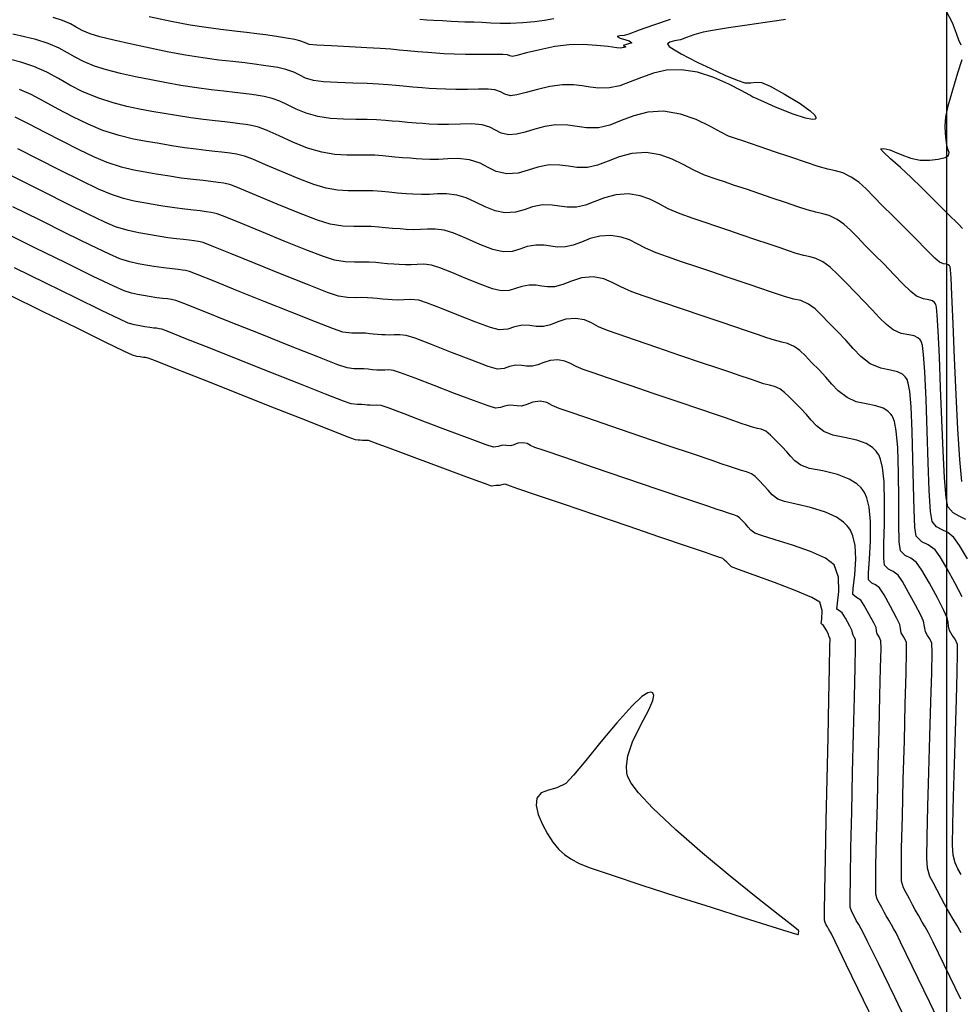
# Model space of a CAD drawing. Units: metres. Extents: x 257096 to 538771, y 8661449 to 17330537.
# Drawn here: x 268763 to 268801, y 8664360 to 8664399 of the extents above; entities that cross this region are included whole.
import ezdxf

# ---------------------------------------------------------------- set-up
doc = ezdxf.new("R2010")
doc.units = ezdxf.units.M
doc.layers.add('02_TIN Mn', color=7, linetype='Continuous', true_color=0x757500)
doc.layers.add('02_TIN My', color=7, linetype='Continuous', true_color=0xad5700)
doc.layers.add('05_PERF', color=7, linetype='Continuous')
doc.layers.add('Cuadricula Coordenadas', color=5, linetype='Continuous')

# ---------------------------------------------------------------- blocks, each defined once
blk = doc.blocks.new('TIN 023')
at = {"layer": '02_TIN Mn', "linetype": 'Continuous', "lineweight": -3}
for points, elevation in [([(258789.061, 8664399.436), (258788.406, 8664399.212), (258787.842, 8664399.01), (258787.434, 8664398.861), (258787.249, 8664398.796), (258787.07, 8664398.786), (258786.966, 8664398.762), (258787.083, 8664398.703), (258787.308, 8664398.636), (258787.441, 8664398.598), (258787.5, 8664398.558), (258787.543, 8664398.517), (258787.371, 8664398.461), (258787.2, 8664398.406), (258787.256, 8664398.381), (258787.312, 8664398.355), (258787.23, 8664398.327), (258787.102, 8664398.302), (258786.954, 8664398.32), (258786.619, 8664398.364), (258786.156, 8664398.413), (258785.623, 8664398.444), (258785.076, 8664398.434), (258784.505, 8664398.361), (258783.917, 8664398.241), (258783.389, 8664398.111), (258783, 8664398.007), (258782.829, 8664397.966), (258782.728, 8664398.001), (258782.627, 8664398.042), (258782.445, 8664398.046), (258782.042, 8664398.047), (258781.518, 8664398.048), (258780.976, 8664398.053), (258780.517, 8664398.064), (258780.113, 8664398.083), (258779.798, 8664398.104), (258779.484, 8664398.129), (258779.08, 8664398.162), (258778.673, 8664398.196), (258778.349, 8664398.227), (258778.021, 8664398.257), (258777.603, 8664398.29), (258777.076, 8664398.321), (258776.381, 8664398.355), (258775.669, 8664398.389), (258775.09, 8664398.422), (258774.794, 8664398.448), (258774.605, 8664398.519), (258774.417, 8664398.597), (258774.217, 8664398.641), (258773.899, 8664398.696), (258773.5, 8664398.76), (258773.056, 8664398.828), (258772.717, 8664398.872), (258772.307, 8664398.918), (258771.832, 8664398.97), (258771.299, 8664399.034), (258770.713, 8664399.115), (258770.078, 8664399.217), (258769.33, 8664399.361), (258768.467, 8664399.544)], 12), ([(258800.627, 8664391.177), (258800.463, 8664391.339), (258800.06, 8664391.741), (258799.534, 8664392.263), (258799.005, 8664392.787), (258798.591, 8664393.192), (258798.174, 8664393.577), (258797.777, 8664393.929), (258797.485, 8664394.197), (258797.382, 8664394.327), (258797.518, 8664394.339), (258797.753, 8664394.279), (258797.939, 8664394.207), (258798.228, 8664394.081), (258798.578, 8664393.954), (258798.949, 8664393.879), (258799.32, 8664393.873), (258799.666, 8664393.909), (258799.935, 8664393.973), (258800.076, 8664394.053), (258800.097, 8664394.171), (258800.048, 8664394.312), (258800.002, 8664394.485), (258799.98, 8664394.671), (258799.955, 8664394.925), (258799.945, 8664395.233), (258799.967, 8664395.577), (258800.063, 8664396.019), (258800.24, 8664396.659), (258800.441, 8664397.329), (258800.605, 8664397.856)], 11.5), ([(258800.572, 8664398.426), (258800.481, 8664398.62), (258800.385, 8664398.877), (258800.225, 8664399.298), (258799.984, 8664399.779)], 11.5), ([(258793.626, 8664399.436), (258793.372, 8664399.396), (258792.819, 8664399.315), (258792.105, 8664399.21), (258791.366, 8664399.1), (258790.741, 8664399.001), (258790.367, 8664398.932), (258790.003, 8664398.829), (258789.711, 8664398.725), (258789.468, 8664398.637), (258789.24, 8664398.585), (258789.048, 8664398.544), (258788.96, 8664398.468), (258789.031, 8664398.365), (258789.229, 8664398.231), (258789.503, 8664398.077), (258789.801, 8664397.917), (258790.154, 8664397.737), (258790.668, 8664397.492), (258791.227, 8664397.238), (258791.715, 8664397.031), (258792.015, 8664396.927), (258792.251, 8664396.925), (258792.446, 8664396.963), (258792.674, 8664396.946), (258793.013, 8664396.793), (258793.583, 8664396.485), (258794.199, 8664396.111), (258794.599, 8664395.824), (258794.783, 8664395.646), (258794.828, 8664395.555), (258794.823, 8664395.52), (258794.798, 8664395.495), (258794.692, 8664395.48), (258794.421, 8664395.531), (258793.922, 8664395.695), (258793.228, 8664395.974), (258792.654, 8664396.226), (258792.412, 8664396.337), (258792.335, 8664396.363), (258792.208, 8664396.44), (258791.872, 8664396.631), (258791.379, 8664396.881), (258790.785, 8664397.137), (258790.142, 8664397.346), (258789.503, 8664397.451), (258788.92, 8664397.428), (258788.399, 8664397.313), (258787.926, 8664397.146), (258787.489, 8664396.966), (258787.073, 8664396.814), (258786.667, 8664396.73), (258786.24, 8664396.719), (258785.898, 8664396.757), (258785.583, 8664396.811), (258785.24, 8664396.853), (258784.811, 8664396.851), (258784.311, 8664396.782), (258783.817, 8664396.669), (258783.366, 8664396.548), (258782.999, 8664396.453), (258782.755, 8664396.422), (258782.529, 8664396.48), (258782.354, 8664396.576), (258782.127, 8664396.655), (258781.872, 8664396.675), (258781.491, 8664396.678), (258781.046, 8664396.673), (258780.594, 8664396.669), (258780.197, 8664396.675), (258779.827, 8664396.692), (258779.539, 8664396.711), (258779.251, 8664396.735), (258778.882, 8664396.765), (258778.509, 8664396.796), (258778.213, 8664396.824), (258777.913, 8664396.852), (258777.53, 8664396.882), (258777.081, 8664396.903), (258776.51, 8664396.92), (258775.908, 8664396.941), (258775.362, 8664396.974), (258774.96, 8664397.027), (258774.649, 8664397.121), (258774.415, 8664397.231), (258774.182, 8664397.346), (258773.872, 8664397.456), (258773.546, 8664397.536), (258773.271, 8664397.582), (258772.985, 8664397.619), (258772.626, 8664397.667), (258772.245, 8664397.716), (258771.773, 8664397.768), (258771.218, 8664397.831), (258770.591, 8664397.914), (258769.899, 8664398.024), (258769.239, 8664398.148), (258768.502, 8664398.296), (258767.758, 8664398.456), (258767.07, 8664398.612), (258766.507, 8664398.753), (258766.134, 8664398.862), (258765.818, 8664398.995), (258765.582, 8664399.127), (258765.347, 8664399.261), (258765.032, 8664399.399), (258764.665, 8664399.511)], 11.5), ([(258800.592, 8664381.164), (258800.514, 8664382.04), (258800.441, 8664383.233), (258800.374, 8664384.612), (258800.313, 8664386.045), (258800.257, 8664387.399), (258800.208, 8664388.543), (258800.173, 8664389.218), (258800.15, 8664389.54), (258800.135, 8664389.65), (258800.129, 8664389.671), (258800.108, 8664389.696), (258800.063, 8664389.731), (258799.987, 8664389.758), (258799.871, 8664389.778), (258799.713, 8664389.838), (258799.527, 8664390.003), (258799.198, 8664390.33), (258798.777, 8664390.757), (258798.315, 8664391.224), (258797.863, 8664391.67), (258797.466, 8664392.066), (258797.124, 8664392.423), (258796.817, 8664392.735), (258796.524, 8664392.998), (258796.226, 8664393.207), (258795.887, 8664393.372), (258795.598, 8664393.456), (258795.296, 8664393.52), (258794.92, 8664393.622), (258794.457, 8664393.777), (258793.84, 8664393.986), (258793.188, 8664394.208), (258792.617, 8664394.402), (258792.246, 8664394.529), (258791.934, 8664394.633), (258791.687, 8664394.715), (258791.377, 8664394.825), (258791.07, 8664394.974), (258790.63, 8664395.213), (258790.086, 8664395.476), (258789.468, 8664395.698), (258788.807, 8664395.812), (258788.179, 8664395.776), (258787.628, 8664395.63), (258787.133, 8664395.436), (258786.675, 8664395.258), (258786.232, 8664395.157), (258785.761, 8664395.153), (258785.39, 8664395.206), (258785.019, 8664395.263), (258784.547, 8664395.267), (258784.114, 8664395.203), (258783.707, 8664395.098), (258783.33, 8664394.985), (258782.986, 8664394.9), (258782.68, 8664394.878), (258782.382, 8664394.942), (258782.155, 8664395.053), (258781.928, 8664395.174), (258781.627, 8664395.268), (258781.224, 8664395.305), (258780.769, 8664395.302), (258780.305, 8664395.287), (258779.876, 8664395.286), (258779.54, 8664395.302), (258779.279, 8664395.319), (258779.018, 8664395.34), (258778.683, 8664395.367), (258778.345, 8664395.396), (258778.076, 8664395.421), (258777.804, 8664395.446), (258777.458, 8664395.474), (258777.085, 8664395.485), (258776.64, 8664395.485), (258776.147, 8664395.492), (258775.634, 8664395.525), (258775.126, 8664395.605), (258774.668, 8664395.736), (258774.276, 8664395.894), (258773.933, 8664396.059), (258773.623, 8664396.207), (258773.328, 8664396.315), (258773.016, 8664396.392), (258772.768, 8664396.434), (258772.517, 8664396.464), (258772.196, 8664396.507), (258771.85, 8664396.551), (258771.421, 8664396.598), (258770.918, 8664396.656), (258770.348, 8664396.731), (258769.72, 8664396.831), (258769.147, 8664396.934), (258768.538, 8664397.048), (258767.92, 8664397.172), (258767.323, 8664397.305), (258766.774, 8664397.445), (258766.301, 8664397.592), (258765.865, 8664397.769), (258765.531, 8664397.945), (258765.232, 8664398.122), (258764.899, 8664398.302), (258764.465, 8664398.487), (258763.984, 8664398.643), (258763.532, 8664398.756), (258763.074, 8664398.855)], 11), ([(258800.753, 8664379.67), (258800.49, 8664379.796), (258800.249, 8664379.928), (258800.049, 8664380.162), (258799.977, 8664380.54), (258799.914, 8664381.317), (258799.858, 8664382.377), (258799.807, 8664383.604), (258799.759, 8664384.882), (258799.712, 8664386.096), (258799.664, 8664387.13), (258799.624, 8664387.75), (258799.591, 8664388.055), (258799.568, 8664388.169), (258799.557, 8664388.196), (258799.519, 8664388.24), (258799.438, 8664388.304), (258799.298, 8664388.354), (258799.088, 8664388.389), (258798.8, 8664388.5), (258798.575, 8664388.686), (258798.271, 8664388.985), (258797.914, 8664389.355), (258797.527, 8664389.756), (258797.135, 8664390.148), (258796.778, 8664390.505), (258796.47, 8664390.826), (258796.193, 8664391.106), (258795.93, 8664391.343), (258795.662, 8664391.531), (258795.357, 8664391.679), (258795.097, 8664391.755), (258794.825, 8664391.812), (258794.487, 8664391.905), (258794.107, 8664392.031), (258793.627, 8664392.194), (258793.096, 8664392.374), (258792.564, 8664392.556), (258792.08, 8664392.72), (258791.613, 8664392.877), (258791.248, 8664392.998), (258790.884, 8664393.121), (258790.419, 8664393.286), (258789.994, 8664393.475), (258789.58, 8664393.696), (258789.147, 8664393.912), (258788.667, 8664394.084), (258788.11, 8664394.173), (258787.545, 8664394.141), (258787.05, 8664394.01), (258786.606, 8664393.836), (258786.194, 8664393.675), (258785.796, 8664393.585), (258785.374, 8664393.581), (258785.04, 8664393.629), (258784.706, 8664393.679), (258784.282, 8664393.684), (258783.833, 8664393.602), (258783.445, 8664393.473), (258783.056, 8664393.361), (258782.605, 8664393.334), (258782.186, 8664393.423), (258781.868, 8664393.579), (258781.549, 8664393.75), (258781.127, 8664393.881), (258780.664, 8664393.933), (258780.266, 8664393.929), (258779.907, 8664393.904), (258779.556, 8664393.897), (258779.254, 8664393.911), (258779.02, 8664393.927), (258778.786, 8664393.946), (258778.485, 8664393.97), (258778.181, 8664393.996), (258777.94, 8664394.019), (258777.696, 8664394.041), (258777.385, 8664394.066), (258777.065, 8664394.073), (258776.695, 8664394.066), (258776.275, 8664394.067), (258775.807, 8664394.099), (258775.291, 8664394.184), (258774.728, 8664394.351), (258774.147, 8664394.582), (258773.597, 8664394.83), (258773.126, 8664395.043), (258772.783, 8664395.174), (258772.503, 8664395.243), (258772.28, 8664395.281), (258772.054, 8664395.308), (258771.766, 8664395.347), (258771.455, 8664395.386), (258771.069, 8664395.429), (258770.617, 8664395.48), (258770.105, 8664395.548), (258769.541, 8664395.638), (258769.055, 8664395.72), (258768.573, 8664395.799), (258768.083, 8664395.888), (258767.576, 8664395.998), (258767.041, 8664396.138), (258766.468, 8664396.321), (258765.835, 8664396.578), (258765.324, 8664396.841), (258764.872, 8664397.101), (258764.417, 8664397.349), (258763.898, 8664397.575), (258763.392, 8664397.742), (258762.976, 8664397.847)], 10.5), ([(258800.615, 8664376.61), (258800.321, 8664377.162), (258800.012, 8664377.718), (258799.737, 8664378.182), (258799.546, 8664378.459), (258799.272, 8664378.663), (258799.01, 8664378.787), (258798.794, 8664379.008), (258798.741, 8664379.351), (258798.707, 8664380.055), (258798.685, 8664381.001), (258798.664, 8664382.072), (258798.636, 8664383.15), (258798.591, 8664384.117), (258798.536, 8664384.731), (258798.481, 8664385.058), (258798.437, 8664385.2), (258798.413, 8664385.244), (258798.36, 8664385.31), (258798.247, 8664385.412), (258798.058, 8664385.507), (258797.777, 8664385.571), (258797.388, 8664385.642), (258796.973, 8664385.822), (258796.603, 8664386.111), (258796.302, 8664386.42), (258796.013, 8664386.751), (258795.679, 8664387.104), (258795.338, 8664387.446), (258795.052, 8664387.744), (258794.793, 8664387.99), (258794.534, 8664388.179), (258794.227, 8664388.318), (258793.957, 8664388.382), (258793.62, 8664388.47), (258793.35, 8664388.56), (258793.026, 8664388.669), (258792.65, 8664388.797), (258792.224, 8664388.942), (258791.749, 8664389.104), (258791.276, 8664389.263), (258790.716, 8664389.451), (258790.115, 8664389.653), (258789.516, 8664389.856), (258788.964, 8664390.046), (258788.504, 8664390.209), (258788.086, 8664390.387), (258787.754, 8664390.562), (258787.452, 8664390.717), (258787.125, 8664390.834), (258786.716, 8664390.896), (258786.279, 8664390.871), (258785.896, 8664390.769), (258785.552, 8664390.634), (258785.233, 8664390.51), (258784.925, 8664390.44), (258784.598, 8664390.437), (258784.34, 8664390.474), (258784.082, 8664390.513), (258783.753, 8664390.517), (258783.412, 8664390.453), (258783.122, 8664390.352), (258782.823, 8664390.266), (258782.455, 8664390.246), (258782.046, 8664390.343), (258781.542, 8664390.54), (258781.01, 8664390.774), (258780.516, 8664390.984), (258780.128, 8664391.107), (258779.77, 8664391.147), (258779.463, 8664391.144), (258779.186, 8664391.125), (258778.915, 8664391.12), (258778.619, 8664391.134), (258778.384, 8664391.152), (258778.088, 8664391.176), (258777.789, 8664391.202), (258777.545, 8664391.225), (258777.239, 8664391.25), (258776.924, 8664391.254), (258776.549, 8664391.248), (258776.115, 8664391.266), (258775.623, 8664391.341), (258775.115, 8664391.502), (258774.372, 8664391.79), (258773.526, 8664392.138), (258772.709, 8664392.482), (258772.054, 8664392.755), (258771.693, 8664392.892), (258771.416, 8664392.957), (258771.19, 8664392.989), (258770.906, 8664393.026), (258770.595, 8664393.064), (258770.197, 8664393.108), (258769.722, 8664393.167), (258769.182, 8664393.252), (258768.74, 8664393.324), (258768.308, 8664393.394), (258767.859, 8664393.48), (258767.366, 8664393.602), (258766.802, 8664393.781), (258766.298, 8664393.987), (258765.688, 8664394.278), (258765.021, 8664394.619), (258764.346, 8664394.972), (258763.712, 8664395.302), (258763.169, 8664395.573)], 9.5), ([(258800.568, 8664365.633), (258800.44, 8664365.856), (258800.336, 8664366.085), (258800.252, 8664366.389), (258800.234, 8664366.793), (258800.241, 8664367.605), (258800.267, 8664368.706), (258800.304, 8664369.976), (258800.346, 8664371.297), (258800.385, 8664372.551), (258800.416, 8664373.618), (258800.43, 8664374.381), (258800.422, 8664374.72), (258800.329, 8664374.933), (258800.212, 8664375.094), (258800.113, 8664375.272), (258800.072, 8664375.45), (258800.062, 8664375.599), (258800.022, 8664375.776), (258799.889, 8664376.06), (258799.629, 8664376.562), (258799.314, 8664377.141), (258799.017, 8664377.655), (258798.81, 8664377.962), (258798.576, 8664378.136), (258798.352, 8664378.242), (258798.167, 8664378.431), (258798.123, 8664378.785), (258798.109, 8664379.51), (258798.107, 8664380.466), (258798.098, 8664381.511), (258798.063, 8664382.504), (258798.004, 8664383.166), (258797.935, 8664383.538), (258797.875, 8664383.709), (258797.841, 8664383.769), (258797.788, 8664383.835), (258797.674, 8664383.946), (258797.481, 8664384.066), (258797.195, 8664384.165), (258796.811, 8664384.239), (258796.423, 8664384.322), (258796.06, 8664384.484), (258795.707, 8664384.754), (258795.453, 8664385.017), (258795.225, 8664385.288), (258794.95, 8664385.582), (258794.659, 8664385.875), (258794.414, 8664386.13), (258794.192, 8664386.341), (258793.969, 8664386.503), (258793.707, 8664386.622), (258793.475, 8664386.677), (258793.187, 8664386.752), (258792.89, 8664386.851), (258792.522, 8664386.976), (258792.085, 8664387.125), (258791.584, 8664387.295), (258791.085, 8664387.464), (258790.372, 8664387.704), (258789.554, 8664387.981), (258788.738, 8664388.258), (258788.033, 8664388.499), (258787.546, 8664388.67), (258787.113, 8664388.861), (258786.777, 8664389.041), (258786.443, 8664389.183), (258786.019, 8664389.257), (258785.561, 8664389.218), (258785.169, 8664389.092), (258784.82, 8664388.951), (258784.49, 8664388.868), (258784.21, 8664388.865), (258783.99, 8664388.897), (258783.769, 8664388.93), (258783.489, 8664388.933), (258783.198, 8664388.879), (258782.95, 8664388.792), (258782.695, 8664388.719), (258782.38, 8664388.702), (258782.039, 8664388.784), (258781.551, 8664388.964), (258780.99, 8664389.194), (258780.432, 8664389.428), (258779.953, 8664389.619), (258779.628, 8664389.72), (258779.323, 8664389.755), (258779.062, 8664389.752), (258778.825, 8664389.736), (258778.594, 8664389.731), (258778.342, 8664389.743), (258778.142, 8664389.758), (258777.89, 8664389.779), (258777.635, 8664389.801), (258777.427, 8664389.821), (258777.166, 8664389.842), (258776.898, 8664389.845), (258776.578, 8664389.841), (258776.208, 8664389.856), (258775.788, 8664389.919), (258775.361, 8664390.057), (258774.661, 8664390.325), (258773.806, 8664390.669), (258772.911, 8664391.037), (258772.092, 8664391.376), (258771.466, 8664391.631), (258771.148, 8664391.752), (258770.911, 8664391.807), (258770.719, 8664391.834), (258770.475, 8664391.866), (258770.21, 8664391.899), (258769.87, 8664391.936), (258769.464, 8664391.986), (258769.003, 8664392.058), (258768.625, 8664392.12), (258768.256, 8664392.18), (258767.873, 8664392.253), (258767.451, 8664392.358), (258766.969, 8664392.511), (258766.465, 8664392.723), (258765.756, 8664393.063), (258764.928, 8664393.48), (258764.07, 8664393.918), (258763.271, 8664394.326)], 9), ([(258800.565, 8664363.323), (258800.397, 8664363.624), (258800.255, 8664363.859), (258800.081, 8664364.157), (258799.912, 8664364.459), (258799.781, 8664364.7), (258799.626, 8664365.006), (258799.459, 8664365.31), (258799.331, 8664365.554), (258799.234, 8664365.874), (258799.22, 8664366.278), (258799.23, 8664367.134), (258799.256, 8664368.311), (258799.294, 8664369.677), (258799.335, 8664371.102), (258799.374, 8664372.455), (258799.405, 8664373.604), (258799.421, 8664374.419), (258799.415, 8664374.768), (258799.338, 8664374.946), (258799.24, 8664375.079), (258799.158, 8664375.228), (258799.12, 8664375.437), (258799.083, 8664375.647), (258798.972, 8664375.883), (258798.756, 8664376.301), (258798.494, 8664376.782), (258798.247, 8664377.209), (258798.075, 8664377.464), (258797.88, 8664377.609), (258797.693, 8664377.698), (258797.54, 8664377.855), (258797.511, 8664378.138), (258797.518, 8664378.715), (258797.538, 8664379.48), (258797.546, 8664380.327), (258797.52, 8664381.149), (258797.458, 8664381.718), (258797.38, 8664382.056), (258797.31, 8664382.226), (258797.269, 8664382.293), (258797.205, 8664382.372), (258797.062, 8664382.509), (258796.814, 8664382.665), (258796.441, 8664382.804), (258795.953, 8664382.911), (258795.5, 8664383.004), (258795.146, 8664383.145), (258794.853, 8664383.37), (258794.641, 8664383.589), (258794.451, 8664383.815), (258794.222, 8664384.06), (258793.979, 8664384.304), (258793.775, 8664384.516), (258793.59, 8664384.692), (258793.405, 8664384.827), (258793.187, 8664384.926), (258792.994, 8664384.972), (258792.753, 8664385.035), (258792.506, 8664385.117), (258792.2, 8664385.221), (258791.836, 8664385.345), (258791.418, 8664385.487), (258790.993, 8664385.631), (258790.3, 8664385.865), (258789.446, 8664386.154), (258788.54, 8664386.462), (258787.69, 8664386.751), (258787.003, 8664386.986), (258786.588, 8664387.132), (258786.229, 8664387.289), (258785.95, 8664387.439), (258785.674, 8664387.557), (258785.322, 8664387.618), (258784.942, 8664387.586), (258784.617, 8664387.481), (258784.328, 8664387.364), (258784.054, 8664387.295), (258783.759, 8664387.3), (258783.521, 8664387.339), (258783.224, 8664387.35), (258782.913, 8664387.282), (258782.64, 8664387.189), (258782.305, 8664387.158), (258781.956, 8664387.251), (258781.385, 8664387.461), (258780.705, 8664387.731), (258780.027, 8664388.005), (258779.464, 8664388.224), (258779.129, 8664388.333), (258778.801, 8664388.363), (258778.529, 8664388.35), (258778.274, 8664388.342), (258778.065, 8664388.352), (258777.9, 8664388.365), (258777.691, 8664388.382), (258777.48, 8664388.4), (258777.309, 8664388.416), (258777.093, 8664388.434), (258776.871, 8664388.437), (258776.607, 8664388.433), (258776.301, 8664388.445), (258775.954, 8664388.498), (258775.517, 8664388.645), (258774.722, 8664388.952), (258773.719, 8664389.353), (258772.657, 8664389.785), (258771.684, 8664390.181), (258770.95, 8664390.478), (258770.604, 8664390.611), (258770.407, 8664390.657), (258770.247, 8664390.679), (258770.045, 8664390.705), (258769.825, 8664390.733), (258769.543, 8664390.764), (258769.206, 8664390.805), (258768.823, 8664390.865), (258768.434, 8664390.928), (258768.048, 8664390.994), (258767.628, 8664391.089), (258767.136, 8664391.24), (258766.715, 8664391.42), (258766.047, 8664391.738), (258765.219, 8664392.149), (258764.314, 8664392.603), (258763.417, 8664393.056), (258762.615, 8664393.458)], 8.5), ([(258800.552, 8664360.698), (258799.897, 8664362.051), (258799.459, 8664362.955), (258799.28, 8664363.319), (258799.146, 8664363.56), (258799.032, 8664363.748), (258798.894, 8664363.986), (258798.758, 8664364.228), (258798.653, 8664364.421), (258798.529, 8664364.665), (258798.396, 8664364.908), (258798.293, 8664365.103), (258798.216, 8664365.36), (258798.206, 8664365.763), (258798.218, 8664366.664), (258798.246, 8664367.917), (258798.283, 8664369.379), (258798.324, 8664370.908), (258798.363, 8664372.359), (258798.394, 8664373.59), (258798.411, 8664374.457), (258798.408, 8664374.817), (258798.308, 8664375.013), (258798.203, 8664375.183), (258798.173, 8664375.35), (258798.143, 8664375.518), (258798.018, 8664375.779), (258797.779, 8664376.23), (258797.522, 8664376.687), (258797.34, 8664376.966), (258797.184, 8664377.082), (258797.035, 8664377.153), (258796.913, 8664377.278), (258796.902, 8664377.549), (258796.941, 8664378.099), (258796.985, 8664378.814), (258796.989, 8664379.582), (258796.933, 8664380.157), (258796.841, 8664380.527), (258796.751, 8664380.731), (258796.697, 8664380.817), (258796.622, 8664380.91), (258796.45, 8664381.072), (258796.146, 8664381.264), (258795.686, 8664381.443), (258795.096, 8664381.584), (258794.578, 8664381.686), (258794.233, 8664381.806), (258793.998, 8664381.987), (258793.829, 8664382.162), (258793.677, 8664382.342), (258793.494, 8664382.538), (258793.243, 8664382.793), (258793.038, 8664383), (258792.841, 8664383.151), (258792.666, 8664383.23), (258792.512, 8664383.267), (258792.32, 8664383.317), (258792.122, 8664383.383), (258791.877, 8664383.466), (258791.587, 8664383.565), (258791.252, 8664383.679), (258790.893, 8664383.8), (258790.237, 8664384.023), (258789.384, 8664384.312), (258788.432, 8664384.635), (258787.482, 8664384.958), (258786.632, 8664385.248), (258785.982, 8664385.471), (258785.63, 8664385.593), (258785.346, 8664385.718), (258785.124, 8664385.837), (258784.904, 8664385.931), (258784.625, 8664385.979), (258784.324, 8664385.954), (258784.066, 8664385.871), (258783.836, 8664385.778), (258783.619, 8664385.723), (258783.384, 8664385.727), (258783.195, 8664385.758), (258782.96, 8664385.766), (258782.712, 8664385.712), (258782.496, 8664385.638), (258782.23, 8664385.614), (258781.873, 8664385.717), (258781.22, 8664385.958), (258780.419, 8664386.269), (258779.621, 8664386.582), (258778.975, 8664386.83), (258778.629, 8664386.946), (258778.37, 8664386.97), (258778.155, 8664386.96), (258777.953, 8664386.953), (258777.788, 8664386.961), (258777.658, 8664386.971), (258777.493, 8664386.985), (258777.326, 8664386.999), (258777.191, 8664387.012), (258777.02, 8664387.026), (258776.779, 8664387.027), (258776.478, 8664387.029), (258776.12, 8664387.076), (258775.756, 8664387.201), (258775.037, 8664387.479), (258774.083, 8664387.857), (258773.016, 8664388.285), (258771.959, 8664388.711), (258771.032, 8664389.085), (258770.358, 8664389.355), (258770.059, 8664389.47), (258769.903, 8664389.506), (258769.775, 8664389.524), (258769.615, 8664389.545), (258769.371, 8664389.574), (258769.042, 8664389.612), (258768.644, 8664389.672), (258768.334, 8664389.722), (258768.027, 8664389.774), (258767.694, 8664389.85), (258767.303, 8664389.97), (258766.888, 8664390.152), (258766.147, 8664390.508), (258765.191, 8664390.979), (258764.13, 8664391.507), (258763.075, 8664392.034)], 8), ([(258798.771, 8664359.057), (258797.943, 8664360.77), (258797.297, 8664362.105), (258796.873, 8664362.98), (258796.712, 8664363.31), (258796.616, 8664363.478), (258796.518, 8664363.644), (258796.424, 8664363.813), (258796.336, 8664363.984), (258796.242, 8664364.154), (258796.179, 8664364.331), (258796.178, 8664364.665), (258796.19, 8664365.489), (258796.214, 8664366.678), (258796.245, 8664368.111), (258796.279, 8664369.663), (258796.315, 8664371.212), (258796.348, 8664372.635), (258796.374, 8664373.808), (258796.391, 8664374.609), (258796.395, 8664374.914), (258796.344, 8664375.011), (258796.294, 8664375.094), (258796.279, 8664375.176), (258796.264, 8664375.259), (258796.169, 8664375.444), (258795.994, 8664375.765), (258795.869, 8664375.971), (258795.757, 8664376.046), (258795.659, 8664376.125), (258795.68, 8664376.352), (258795.735, 8664376.823), (258795.725, 8664377.38), (258795.552, 8664377.866), (258795.2, 8664378.135), (258794.608, 8664378.402), (258793.906, 8664378.65), (258793.221, 8664378.865), (258792.678, 8664379.029), (258792.406, 8664379.129), (258792.259, 8664379.248), (258792.155, 8664379.365), (258792.038, 8664379.493), (258791.909, 8664379.623), (258791.802, 8664379.729), (258791.713, 8664379.799), (258791.587, 8664379.847), (258791.453, 8664379.882), (258791.326, 8664379.924), (258791.143, 8664379.987), (258790.921, 8664380.062), (258790.553, 8664380.187), (258789.726, 8664380.468), (258788.594, 8664380.853), (258787.311, 8664381.29), (258786.028, 8664381.726), (258784.899, 8664382.111), (258784.077, 8664382.391), (258783.715, 8664382.516), (258783.541, 8664382.596), (258783.403, 8664382.665), (258783.232, 8664382.701), (258783.042, 8664382.678), (258782.885, 8664382.618), (258782.748, 8664382.578), (258782.59, 8664382.587), (258782.431, 8664382.599), (258782.263, 8664382.555), (258782.08, 8664382.526), (258781.792, 8664382.619), (258781.154, 8664382.853), (258780.305, 8664383.171), (258779.388, 8664383.518), (258778.542, 8664383.837), (258777.909, 8664384.074), (258777.63, 8664384.172), (258777.446, 8664384.182), (258777.312, 8664384.176), (258777.204, 8664384.182), (258777.096, 8664384.19), (258776.986, 8664384.2), (258776.874, 8664384.21), (258776.706, 8664384.208), (258776.451, 8664384.233), (258776.149, 8664384.345), (258775.441, 8664384.62), (258774.444, 8664385.013), (258773.276, 8664385.476), (258772.054, 8664385.962), (258770.896, 8664386.423), (258769.917, 8664386.813), (258769.236, 8664387.083), (258768.969, 8664387.188), (258768.863, 8664387.209), (258768.755, 8664387.224), (258768.651, 8664387.236), (258768.485, 8664387.256), (258768.285, 8664387.286), (258768.087, 8664387.318), (258767.882, 8664387.358), (258767.637, 8664387.43), (258767.307, 8664387.581), (258766.578, 8664387.934), (258765.565, 8664388.429), (258764.381, 8664389.01), (258763.143, 8664389.62)], 7), ([(258797.58, 8664358.86), (258796.706, 8664360.664), (258796.028, 8664362.067), (258795.587, 8664362.977), (258795.427, 8664363.306), (258795.379, 8664363.39), (258795.33, 8664363.473), (258795.284, 8664363.558), (258795.239, 8664363.643), (258795.196, 8664363.729), (258795.161, 8664363.817), (258795.165, 8664364.14), (258795.181, 8664364.992), (258795.206, 8664366.242), (258795.238, 8664367.756), (258795.272, 8664369.402), (258795.306, 8664371.047), (258795.338, 8664372.558), (258795.364, 8664373.803), (258795.382, 8664374.648), (258795.388, 8664374.962), (258795.339, 8664375.05), (258795.325, 8664375.129), (258795.233, 8664375.299), (258795.133, 8664375.474), (258795.081, 8664375.51), (258795.032, 8664375.548), (258795.056, 8664375.717), (258795.074, 8664376.061), (258794.98, 8664376.39), (258794.663, 8664376.58), (258794.01, 8664376.857), (258793.194, 8664377.169), (258792.388, 8664377.463), (258791.763, 8664377.688), (258791.493, 8664377.79), (258791.392, 8664377.882), (258791.31, 8664377.971), (258791.219, 8664378.06), (258791.148, 8664378.123), (258791.085, 8664378.145), (258791.02, 8664378.164), (258790.916, 8664378.199), (258790.755, 8664378.254), (258790.458, 8664378.355), (258789.715, 8664378.608), (258788.654, 8664378.969), (258787.403, 8664379.395), (258786.09, 8664379.842), (258784.841, 8664380.267), (258783.784, 8664380.627), (258783.047, 8664380.878), (258782.757, 8664380.977), (258782.645, 8664381.028), (258782.535, 8664381.062), (258782.409, 8664381.037), (258782.312, 8664381.006), (258782.239, 8664381.01), (258782.166, 8664381.015), (258782.088, 8664380.997), (258782.005, 8664380.982), (258781.725, 8664381.082), (258781.028, 8664381.34), (258780.079, 8664381.691), (258779.048, 8664382.074), (258778.101, 8664382.426), (258777.406, 8664382.684), (258777.13, 8664382.785), (258777.056, 8664382.788), (258776.992, 8664382.787), (258776.898, 8664382.793), (258776.801, 8664382.802), (258776.721, 8664382.804), (258776.617, 8664382.812), (258776.325, 8664382.925), (258775.567, 8664383.224), (258774.476, 8664383.654), (258773.187, 8664384.164), (258771.832, 8664384.7), (258770.544, 8664385.209), (258769.458, 8664385.638), (258768.707, 8664385.935), (258768.424, 8664386.047), (258768.375, 8664386.056), (258768.324, 8664386.064), (258768.234, 8664386.075), (258768.106, 8664386.092), (258767.976, 8664386.115), (258767.804, 8664386.16), (258767.486, 8664386.311), (258766.701, 8664386.692), (258765.583, 8664387.238), (258764.266, 8664387.882), (258762.882, 8664388.559)], 6.5)]:
    blk.add_lwpolyline(points, dxfattribs=dict(at, elevation=elevation))
at = {"layer": '02_TIN Mn', "linetype": 'Continuous', "lineweight": -3, "elevation": 6}
blk.add_lwpolyline([(258794.143, 8664363.302), (258794.143, 8664363.305), (258794.144, 8664363.323), (258794.147, 8664363.367), (258794.145, 8664363.412), (258793.923, 8664363.584), (258793.33, 8664364.045), (258792.467, 8664364.726), (258791.438, 8664365.557), (258790.345, 8664366.468), (258789.29, 8664367.391), (258788.376, 8664368.254), (258787.815, 8664368.856), (258787.528, 8664369.232), (258787.413, 8664369.438), (258787.38, 8664369.526), (258787.352, 8664369.652), (258787.334, 8664369.914), (258787.389, 8664370.323), (258787.574, 8664370.877), (258787.899, 8664371.546), (258788.216, 8664372.132), (258788.382, 8664372.504), (258788.415, 8664372.705), (258788.38, 8664372.797), (258788.341, 8664372.828), (258788.298, 8664372.841), (258788.182, 8664372.816), (258787.948, 8664372.664), (258787.545, 8664372.288), (258786.95, 8664371.628), (258786.32, 8664370.87), (258785.725, 8664370.137), (258785.238, 8664369.55), (258784.932, 8664369.231), (258784.585, 8664369.053), (258784.25, 8664368.961), (258783.969, 8664368.857), (258783.789, 8664368.645), (258783.763, 8664368.357), (258783.849, 8664367.998), (258784.011, 8664367.609), (258784.215, 8664367.233), (258784.424, 8664366.911), (258784.657, 8664366.621), (258784.88, 8664366.418), (258785.137, 8664366.25), (258785.471, 8664366.065), (258785.903, 8664365.895), (258786.77, 8664365.597), (258787.942, 8664365.211), (258789.289, 8664364.776), (258790.682, 8664364.332), (258791.991, 8664363.918), (258793.087, 8664363.573), (258793.723, 8664363.374), (258794.016, 8664363.283), (258794.108, 8664363.254), (258794.12, 8664363.251), (258794.124, 8664363.257), (258794.136, 8664363.284), (258794.143, 8664363.302), (258794.143, 8664363.302)], close=True, dxfattribs=at)
at = {"layer": '02_TIN My', "linetype": 'Continuous', "lineweight": -3}
for points, elevation in [([(258784.458, 8664399.458), (258784.094, 8664399.395), (258783.698, 8664399.34), (258783.232, 8664399.298), (258782.757, 8664399.278), (258782.343, 8664399.279), (258781.974, 8664399.292), (258781.632, 8664399.31), (258781.301, 8664399.324), (258780.95, 8664399.335), (258780.676, 8664399.345), (258780.404, 8664399.359), (258780.056, 8664399.378), (258779.71, 8664399.398), (258779.44, 8664399.415), (258779.171, 8664399.434)], 12.5), ([(258800.815, 8664378.108), (258800.5, 8664378.64), (258800.281, 8664378.957), (258800.047, 8664379.148), (258799.814, 8664379.26), (258799.6, 8664379.377), (258799.422, 8664379.585), (258799.354, 8664379.985), (258799.303, 8664380.807), (258799.262, 8664381.913), (258799.224, 8664383.158), (258799.183, 8664384.403), (258799.134, 8664385.506), (258799.084, 8664386.191), (258799.038, 8664386.542), (258799.004, 8664386.682), (258798.985, 8664386.72), (258798.945, 8664386.77), (258798.858, 8664386.848), (258798.714, 8664386.921), (258798.5, 8664386.969), (258798.203, 8664387.023), (258797.886, 8664387.161), (258797.622, 8664387.369), (258797.345, 8664387.639), (258797.051, 8664387.953), (258796.739, 8664388.288), (258796.407, 8664388.626), (258796.018, 8664389.017), (258795.69, 8664389.358), (258795.394, 8664389.639), (258795.098, 8664389.855), (258794.827, 8664389.987), (258794.595, 8664390.054), (258794.354, 8664390.105), (258794.053, 8664390.187), (258793.744, 8664390.29), (258793.374, 8664390.415), (258792.944, 8664390.561), (258792.457, 8664390.727), (258791.915, 8664390.912), (258791.383, 8664391.091), (258790.905, 8664391.25), (258790.447, 8664391.403), (258789.977, 8664391.564), (258789.461, 8664391.747), (258788.982, 8664391.952), (258788.602, 8664392.153), (258788.257, 8664392.33), (258787.881, 8664392.464), (258787.413, 8664392.535), (258786.912, 8664392.506), (258786.473, 8664392.389), (258786.079, 8664392.235), (258785.714, 8664392.093), (258785.361, 8664392.013), (258784.986, 8664392.009), (258784.69, 8664392.052), (258784.394, 8664392.096), (258784.018, 8664392.1), (258783.627, 8664392.028), (258783.295, 8664391.912), (258782.952, 8664391.812), (258782.53, 8664391.79), (258782.141, 8664391.871), (258781.753, 8664392.027), (258781.37, 8664392.212), (258780.994, 8664392.383), (258780.628, 8664392.494), (258780.217, 8664392.54), (258779.865, 8664392.536), (258779.546, 8664392.515), (258779.235, 8664392.509), (258778.895, 8664392.525), (258778.626, 8664392.546), (258778.286, 8664392.573), (258777.943, 8664392.603), (258777.663, 8664392.629), (258777.312, 8664392.658), (258777.029, 8664392.664), (258776.701, 8664392.658), (258776.329, 8664392.659), (258775.914, 8664392.687), (258775.457, 8664392.762), (258774.97, 8664392.91), (258774.356, 8664393.145), (258773.695, 8664393.423), (258773.069, 8664393.694), (258772.556, 8664393.914), (258772.238, 8664394.033), (258771.92, 8664394.108), (258771.662, 8664394.144), (258771.336, 8664394.186), (258771.06, 8664394.222), (258770.718, 8664394.259), (258770.316, 8664394.305), (258769.862, 8664394.365), (258769.361, 8664394.445), (258768.855, 8664394.528), (258768.361, 8664394.607), (258767.846, 8664394.706), (258767.281, 8664394.847), (258766.635, 8664395.051), (258766.046, 8664395.29), (258765.45, 8664395.58), (258764.865, 8664395.892), (258764.306, 8664396.196), (258763.79, 8664396.463), (258763.331, 8664396.662)], 10), ([(258800.207, 8664358.749), (258799.329, 8664360.565), (258798.637, 8664361.996), (258798.177, 8664362.945), (258797.996, 8664363.315), (258797.895, 8664363.495), (258797.81, 8664363.636), (258797.706, 8664363.815), (258797.604, 8664363.996), (258797.525, 8664364.141), (258797.432, 8664364.324), (258797.333, 8664364.507), (258797.256, 8664364.653), (258797.197, 8664364.845), (258797.192, 8664365.182), (258797.203, 8664365.969), (258797.225, 8664367.093), (258797.257, 8664368.442), (258797.292, 8664369.9), (258797.329, 8664371.355), (258797.361, 8664372.693), (258797.387, 8664373.799), (258797.402, 8664374.562), (258797.401, 8664374.865), (258797.324, 8664375.018), (258797.248, 8664375.139), (258797.226, 8664375.263), (258797.204, 8664375.388), (258797.114, 8664375.572), (258796.936, 8664375.91), (258796.742, 8664376.257), (258796.604, 8664376.469), (258796.431, 8664376.581), (258796.286, 8664376.701), (258796.296, 8664376.952), (258796.364, 8664377.459), (258796.41, 8664378.104), (258796.38, 8664378.642), (258796.29, 8664379.017), (258796.189, 8664379.241), (258796.124, 8664379.341), (258796.062, 8664379.42), (258795.912, 8664379.563), (258795.637, 8664379.75), (258795.202, 8664379.95), (258794.61, 8664380.137), (258794.044, 8664380.272), (258793.585, 8664380.376), (258793.32, 8664380.468), (258793.098, 8664380.646), (258792.942, 8664380.823), (258792.766, 8664381.015), (258792.578, 8664381.207), (258792.424, 8664381.362), (258792.277, 8664381.475), (258792.089, 8664381.55), (258791.886, 8664381.599), (258791.681, 8664381.668), (258791.413, 8664381.759), (258791.087, 8664381.87), (258790.723, 8664381.994), (258789.982, 8664382.246), (258788.989, 8664382.583), (258787.871, 8664382.962), (258786.755, 8664383.342), (258785.765, 8664383.679), (258785.029, 8664383.931), (258784.673, 8664384.054), (258784.404, 8664384.178), (258784.192, 8664384.284), (258783.929, 8664384.34), (258783.638, 8664384.304), (258783.399, 8664384.213), (258783.183, 8664384.151), (258783.01, 8664384.153), (258782.87, 8664384.176), (258782.695, 8664384.182), (258782.512, 8664384.143), (258782.352, 8664384.088), (258782.155, 8664384.07), (258781.869, 8664384.156), (258781.291, 8664384.366), (258780.539, 8664384.651), (258779.729, 8664384.962), (258778.98, 8664385.25), (258778.407, 8664385.465), (258778.129, 8664385.559), (258777.939, 8664385.577), (258777.781, 8664385.569), (258777.633, 8664385.564), (258777.464, 8664385.574), (258777.294, 8664385.587), (258777.122, 8664385.603), (258776.947, 8664385.618), (258776.77, 8664385.618), (258776.549, 8664385.62), (258776.286, 8664385.655), (258775.919, 8664385.786), (258775.128, 8664386.093), (258774.056, 8664386.518), (258772.847, 8664387), (258771.644, 8664387.482), (258770.592, 8664387.903), (258769.834, 8664388.205), (258769.514, 8664388.329), (258769.351, 8664388.363), (258769.185, 8664388.384), (258769.003, 8664388.406), (258768.76, 8664388.434), (258768.465, 8664388.479), (258768.235, 8664388.516), (258768.007, 8664388.555), (258767.76, 8664388.611), (258767.47, 8664388.7), (258767.062, 8664388.884), (258766.247, 8664389.277), (258765.163, 8664389.81), (258763.946, 8664390.411), (258762.734, 8664391.011)], 7.5)]:
    blk.add_lwpolyline(points, dxfattribs=dict(at, elevation=elevation))

msp = doc.modelspace()

# ---------------------------------------------------------------- linework, layer by layer
at = {"layer": 'Cuadricula Coordenadas', "color": 8}
msp.add_line((268800, 8664167.096), (268800, 8668314.353), dxfattribs=at)

# ---------------------------------------------------------------- block references
at = {"layer": '05_PERF'}
msp.add_blockref('TIN 023', (10000, 0), dxfattribs=at)

doc.saveas('drawing.dxf')
